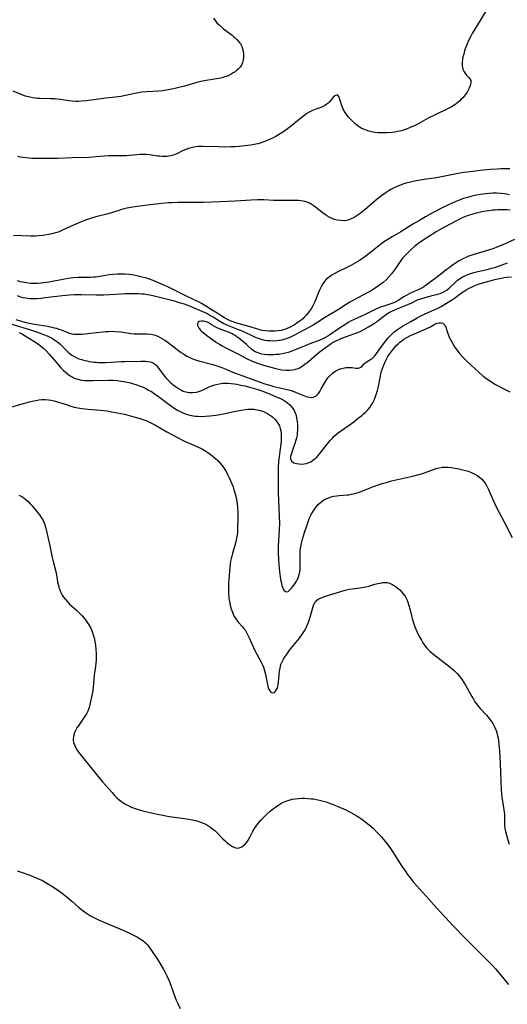
# Model space of a CAD drawing. Units: inches. Extents: x 2071794 to 2077280, y 174740 to 180180.
# Drawn here: x 2073129 to 2073245, y 177224 to 177457 of the extents above; entities that cross this region are included whole.
import ezdxf

# ---------------------------------------------------------------- set-up
doc = ezdxf.new("R2010")
doc.units = ezdxf.units.IN
doc.header["$MEASUREMENT"] = 0
doc.layers.add('c_32_T14S_R19E', color=46, linetype='Continuous')

msp = doc.modelspace()

# ---------------------------------------------------------------- linework, layer by layer
at = {"layer": 'c_32_T14S_R19E'}
for points in [[(2073240.01, 177459.85, 1076), (2073238.37, 177457.08, 1076), (2073236.48, 177454, 1076), (2073236.15, 177453.41, 1076), (2073235.78, 177452.71, 1076), (2073235.45, 177451.99, 1076), (2073235.19, 177451.37, 1076), (2073234.93, 177450.66, 1076), (2073234.69, 177449.95, 1076), (2073234.46, 177449.12, 1076), (2073234.3, 177448.48, 1076), (2073234.18, 177447.84, 1076), (2073234.11, 177447.22, 1076), (2073234.1, 177446.8, 1076), (2073234.13, 177446.39, 1076), (2073234.19, 177445.99, 1076), (2073234.29, 177445.61, 1076), (2073234.58, 177444.94, 1076), (2073235.02, 177444.28, 1076), (2073235.67, 177443.58, 1076), (2073235.92, 177443.29, 1076), (2073236.12, 177442.88, 1076), (2073236.19, 177442.46, 1076), (2073236.11, 177441.98, 1076), (2073235.94, 177441.47, 1076), (2073235.78, 177441.11, 1076), (2073235.55, 177440.62, 1076), (2073235.26, 177440.12, 1076), (2073234.82, 177439.5, 1076), (2073234.54, 177439.15, 1076), (2073234.24, 177438.81, 1076), (2073233.9, 177438.46, 1076), (2073233.54, 177438.12, 1076), (2073233.14, 177437.77, 1076), (2073232.73, 177437.45, 1076), (2073232.35, 177437.17, 1076), (2073231.95, 177436.9, 1076), (2073231.33, 177436.53, 1076), (2073230.8, 177436.25, 1076), (2073230.25, 177435.99, 1076), (2073228.65, 177435.26, 1076), (2073227.68, 177434.78, 1076), (2073226.09, 177433.95, 1076), (2073223.83, 177432.73, 1076), (2073223.12, 177432.36, 1076), (2073221.83, 177431.75, 1076), (2073221.09, 177431.45, 1076), (2073220.4, 177431.21, 1076), (2073219.71, 177431, 1076), (2073218.8, 177430.81, 1076), (2073218.15, 177430.7, 1076), (2073217.5, 177430.62, 1076), (2073216.37, 177430.53, 1076), (2073215.75, 177430.49, 1076), (2073214.98, 177430.48, 1076), (2073214.23, 177430.5, 1076), (2073213.41, 177430.58, 1076), (2073212.65, 177430.72, 1076), (2073212.01, 177430.89, 1076), (2073211.39, 177431.1, 1076), (2073210.79, 177431.36, 1076), (2073210.24, 177431.64, 1076), (2073209.49, 177432.12, 1076), (2073208.79, 177432.66, 1076), (2073208.14, 177433.25, 1076), (2073207.54, 177433.88, 1076), (2073207.14, 177434.33, 1076), (2073206.64, 177434.98, 1076), (2073206.21, 177435.64, 1076), (2073205.83, 177436.38, 1076), (2073205.52, 177437.17, 1076), (2073205.05, 177438.75, 1076), (2073204.91, 177439.09, 1076), (2073204.65, 177439.39, 1076), (2073204.34, 177439.46, 1076), (2073204.01, 177439.3, 1076), (2073203.61, 177438.92, 1076), (2073203.11, 177438.32, 1076), (2073202.64, 177437.8, 1076), (2073202.28, 177437.47, 1076), (2073201.88, 177437.16, 1076), (2073201.51, 177436.93, 1076), (2073201.12, 177436.73, 1076), (2073200.68, 177436.54, 1076), (2073199.46, 177436.09, 1076), (2073198.68, 177435.77, 1076), (2073198.02, 177435.44, 1076), (2073197.38, 177435.05, 1076), (2073196.63, 177434.54, 1076), (2073195.89, 177433.98, 1076), (2073193.39, 177431.91, 1076), (2073192.46, 177431.21, 1076), (2073191.7, 177430.68, 1076), (2073190.66, 177430.02, 1076), (2073190.03, 177429.66, 1076), (2073189.39, 177429.33, 1076), (2073188.66, 177428.98, 1076), (2073187.92, 177428.65, 1076), (2073187.17, 177428.34, 1076), (2073186.28, 177428.04, 1076), (2073185.73, 177427.88, 1076), (2073184.91, 177427.71, 1076), (2073184.09, 177427.57, 1076), (2073183.4, 177427.47, 1076), (2073182.69, 177427.39, 1076), (2073181.37, 177427.27, 1076), (2073180.41, 177427.21, 1076), (2073179.43, 177427.17, 1076), (2073177.97, 177427.14, 1076), (2073176.33, 177427.15, 1076), (2073172.63, 177427.28, 1076), (2073171.74, 177427.26, 1076), (2073171.18, 177427.21, 1076), (2073170.27, 177427.06, 1076), (2073169.38, 177426.83, 1076), (2073168.71, 177426.59, 1076), (2073168.12, 177426.33, 1076), (2073166.58, 177425.56, 1076), (2073165.83, 177425.24, 1076), (2073165.13, 177425.03, 1076), (2073164.71, 177424.95, 1076), (2073164.27, 177424.9, 1076), (2073163.69, 177424.88, 1076), (2073163.11, 177424.9, 1076), (2073162.46, 177424.95, 1076), (2073162.03, 177425.01, 1076), (2073160.11, 177425.31, 1076), (2073159.36, 177425.38, 1076), (2073158.61, 177425.38, 1076), (2073157.92, 177425.35, 1076), (2073155.49, 177425.13, 1076), (2073154.71, 177425.07, 1076), (2073153.45, 177425.03, 1076), (2073151.26, 177425.05, 1076), (2073150.43, 177425.03, 1076), (2073149.48, 177424.97, 1076), (2073147.38, 177424.79, 1076), (2073145.89, 177424.7, 1076), (2073141.82, 177424.58, 1076), (2073138.4, 177424.41, 1076), (2073136.79, 177424.39, 1076), (2073133.97, 177424.4, 1076), (2073132.43, 177424.44, 1076), (2073131.58, 177424.5, 1076), (2073130.25, 177424.64, 1076), (2073129.49, 177424.76, 1076), (2073128.94, 177424.87, 1076)], [(2073175.24, 177457.63, 1078), (2073175.62, 177457.1, 1078), (2073176.08, 177456.57, 1078), (2073176.69, 177455.97, 1078), (2073177.35, 177455.37, 1078), (2073177.65, 177455.13, 1078), (2073179.65, 177453.61, 1078), (2073180.11, 177453.24, 1078), (2073180.46, 177452.92, 1078), (2073180.8, 177452.59, 1078), (2073181.24, 177452.09, 1078), (2073181.62, 177451.56, 1078), (2073181.95, 177450.93, 1078), (2073182.14, 177450.39, 1078), (2073182.27, 177449.85, 1078), (2073182.37, 177449.1, 1078), (2073182.38, 177448.44, 1078), (2073182.31, 177447.74, 1078), (2073182.14, 177447.07, 1078), (2073181.97, 177446.68, 1078), (2073181.57, 177446.08, 1078), (2073181.05, 177445.53, 1078), (2073180.72, 177445.25, 1078), (2073180.36, 177444.98, 1078), (2073179.9, 177444.68, 1078), (2073179.42, 177444.4, 1078), (2073178.71, 177444.04, 1078), (2073177.97, 177443.74, 1078), (2073177.3, 177443.54, 1078), (2073176.62, 177443.39, 1078), (2073175.93, 177443.28, 1078), (2073174.57, 177443.09, 1078), (2073173.56, 177442.93, 1078), (2073172.26, 177442.68, 1078), (2073171.33, 177442.46, 1078), (2073168.42, 177441.59, 1078), (2073167.37, 177441.3, 1078), (2073166.14, 177441, 1078), (2073165.42, 177440.84, 1078), (2073164.11, 177440.6, 1078), (2073163.21, 177440.48, 1078), (2073162.3, 177440.39, 1078), (2073159.44, 177440.25, 1078), (2073158.2, 177440.12, 1078), (2073157.4, 177439.99, 1078), (2073156.62, 177439.84, 1078), (2073154.46, 177439.32, 1078), (2073153.31, 177439.08, 1078), (2073152.67, 177439, 1078), (2073152.03, 177438.93, 1078), (2073149.74, 177438.72, 1078), (2073148.74, 177438.59, 1078), (2073145.69, 177438.15, 1078), (2073145.09, 177438.07, 1078), (2073143.91, 177437.98, 1078), (2073143.25, 177437.96, 1078), (2073142.58, 177437.96, 1078), (2073141.92, 177438, 1078), (2073140.99, 177438.1, 1078), (2073139.04, 177438.41, 1078), (2073138.32, 177438.49, 1078), (2073137.73, 177438.54, 1078), (2073136.68, 177438.57, 1078), (2073134.26, 177438.6, 1078), (2073133.63, 177438.64, 1078), (2073133.07, 177438.69, 1078), (2073132.52, 177438.77, 1078), (2073131.79, 177438.93, 1078), (2073130.79, 177439.22, 1078), (2073130.13, 177439.46, 1078), (2073127.88, 177440.36, 1078)], [(2073245.39, 177421.94, 1074), (2073244.42, 177421.98, 1074), (2073243.22, 177421.97, 1074), (2073242.4, 177421.93, 1074), (2073240.76, 177421.81, 1074), (2073239.05, 177421.64, 1074), (2073236.61, 177421.37, 1074), (2073235.29, 177421.21, 1074), (2073234.44, 177421.08, 1074), (2073232.74, 177420.78, 1074), (2073228.85, 177419.97, 1074), (2073228, 177419.83, 1074), (2073225.08, 177419.43, 1074), (2073223.67, 177419.21, 1074), (2073222.5, 177418.98, 1074), (2073221.53, 177418.76, 1074), (2073220.79, 177418.56, 1074), (2073220.05, 177418.34, 1074), (2073219.5, 177418.14, 1074), (2073218.85, 177417.88, 1074), (2073218.2, 177417.59, 1074), (2073217.25, 177417.09, 1074), (2073216.56, 177416.67, 1074), (2073216.09, 177416.36, 1074), (2073215.01, 177415.58, 1074), (2073214.38, 177415.09, 1074), (2073213.52, 177414.39, 1074), (2073211.62, 177412.74, 1074), (2073210.76, 177412.03, 1074), (2073209.94, 177411.4, 1074), (2073209.05, 177410.77, 1074), (2073208.58, 177410.48, 1074), (2073207.83, 177410.1, 1074), (2073207.14, 177409.85, 1074), (2073206.65, 177409.75, 1074), (2073206.16, 177409.7, 1074), (2073205.34, 177409.71, 1074), (2073204.52, 177409.84, 1074), (2073203.93, 177410, 1074), (2073203.35, 177410.22, 1074), (2073202.78, 177410.48, 1074), (2073202.1, 177410.86, 1074), (2073201.66, 177411.14, 1074), (2073201.05, 177411.56, 1074), (2073200.47, 177412.01, 1074), (2073199.4, 177412.88, 1074), (2073198.84, 177413.31, 1074), (2073198.4, 177413.61, 1074), (2073197.94, 177413.86, 1074), (2073197.43, 177414.06, 1074), (2073196.9, 177414.22, 1074), (2073196.51, 177414.31, 1074), (2073195.93, 177414.41, 1074), (2073195.34, 177414.46, 1074), (2073194.7, 177414.49, 1074), (2073193.69, 177414.49, 1074), (2073191.92, 177414.46, 1074), (2073190.54, 177414.47, 1074), (2073189.46, 177414.5, 1074), (2073187.14, 177414.6, 1074), (2073185.7, 177414.62, 1074), (2073184.16, 177414.57, 1074), (2073180.42, 177414.34, 1074), (2073176.87, 177414.19, 1074), (2073172.93, 177414, 1074), (2073170.79, 177413.97, 1074), (2073166.92, 177414, 1074), (2073165.42, 177413.96, 1074), (2073164.5, 177413.9, 1074), (2073163.03, 177413.75, 1074), (2073159.62, 177413.34, 1074), (2073157.31, 177413.07, 1074), (2073156.18, 177412.91, 1074), (2073154.76, 177412.63, 1074), (2073153.47, 177412.31, 1074), (2073152.83, 177412.13, 1074), (2073150.31, 177411.36, 1074), (2073147.44, 177410.6, 1074), (2073146.15, 177410.22, 1074), (2073144.75, 177409.73, 1074), (2073143.25, 177409.13, 1074), (2073141.55, 177408.38, 1074), (2073139.35, 177407.34, 1074), (2073138.76, 177407.09, 1074), (2073138.2, 177406.88, 1074), (2073137.31, 177406.63, 1074), (2073136.69, 177406.5, 1074), (2073134.89, 177406.21, 1074), (2073133.74, 177406.08, 1074), (2073133.1, 177406.03, 1074), (2073132.45, 177406.02, 1074), (2073131.92, 177406.02, 1074), (2073127.9, 177406.18, 1074)], [(2073245.32, 177415.83, 1072), (2073244.61, 177415.97, 1072), (2073244.11, 177416.05, 1072), (2073243.36, 177416.13, 1072), (2073242.24, 177416.2, 1072), (2073241.39, 177416.2, 1072), (2073240.53, 177416.16, 1072), (2073239.73, 177416.09, 1072), (2073239.07, 177416.01, 1072), (2073238.41, 177415.91, 1072), (2073237.43, 177415.73, 1072), (2073236.13, 177415.42, 1072), (2073235.34, 177415.21, 1072), (2073234.45, 177414.93, 1072), (2073233.78, 177414.7, 1072), (2073232.46, 177414.19, 1072), (2073231.02, 177413.56, 1072), (2073229.66, 177412.9, 1072), (2073227.72, 177411.91, 1072), (2073226.5, 177411.25, 1072), (2073225.42, 177410.64, 1072), (2073223.97, 177409.78, 1072), (2073222.41, 177408.84, 1072), (2073219.61, 177407.08, 1072), (2073217.56, 177405.91, 1072), (2073216.53, 177405.28, 1072), (2073215.73, 177404.74, 1072), (2073214.8, 177404.05, 1072), (2073212.41, 177402.16, 1072), (2073211.36, 177401.36, 1072), (2073210.72, 177400.9, 1072), (2073209.57, 177400.15, 1072), (2073208.89, 177399.74, 1072), (2073207.74, 177399.1, 1072), (2073206.97, 177398.71, 1072), (2073204.51, 177397.53, 1072), (2073203.82, 177397.14, 1072), (2073203.36, 177396.86, 1072), (2073202.92, 177396.56, 1072), (2073202.42, 177396.18, 1072), (2073201.96, 177395.75, 1072), (2073201.47, 177395.21, 1072), (2073201.12, 177394.72, 1072), (2073200.82, 177394.23, 1072), (2073200.56, 177393.72, 1072), (2073200.35, 177393.28, 1072), (2073200.1, 177392.7, 1072), (2073199.24, 177390.48, 1072), (2073199.03, 177390, 1072), (2073198.8, 177389.54, 1072), (2073198.38, 177388.86, 1072), (2073198.12, 177388.49, 1072), (2073197.66, 177387.89, 1072), (2073197.18, 177387.32, 1072), (2073196.78, 177386.89, 1072), (2073196.36, 177386.48, 1072), (2073196.01, 177386.17, 1072), (2073195.31, 177385.65, 1072), (2073194.4, 177385.06, 1072), (2073193.27, 177384.43, 1072), (2073192.71, 177384.16, 1072), (2073192.03, 177383.9, 1072), (2073191.29, 177383.71, 1072), (2073190.52, 177383.6, 1072), (2073189.74, 177383.54, 1072), (2073189.13, 177383.52, 1072), (2073188.33, 177383.54, 1072), (2073187.54, 177383.61, 1072), (2073186.75, 177383.73, 1072), (2073185.96, 177383.93, 1072), (2073183.35, 177384.72, 1072), (2073181.34, 177385.28, 1072), (2073180.51, 177385.53, 1072), (2073179.93, 177385.73, 1072), (2073179.23, 177386, 1072), (2073178.54, 177386.3, 1072), (2073177.83, 177386.68, 1072), (2073177.22, 177387.05, 1072), (2073176.09, 177387.82, 1072), (2073174.72, 177388.7, 1072), (2073173.23, 177389.61, 1072), (2073172.44, 177390.07, 1072), (2073171.89, 177390.37, 1072), (2073170.88, 177390.88, 1072), (2073168.23, 177392.12, 1072), (2073165.84, 177393.34, 1072), (2073164.3, 177394.09, 1072), (2073163.5, 177394.46, 1072), (2073162.25, 177395, 1072), (2073160.98, 177395.5, 1072), (2073160.1, 177395.82, 1072), (2073159.37, 177396.05, 1072), (2073158.05, 177396.43, 1072), (2073157.09, 177396.65, 1072), (2073156.38, 177396.78, 1072), (2073155.28, 177396.93, 1072), (2073154.35, 177397.01, 1072), (2073153.43, 177397.04, 1072), (2073152.46, 177397.03, 1072), (2073151.45, 177396.96, 1072), (2073150.52, 177396.85, 1072), (2073149.8, 177396.74, 1072), (2073147.91, 177396.4, 1072), (2073147.33, 177396.33, 1072), (2073146.89, 177396.29, 1072), (2073146.15, 177396.26, 1072), (2073144.36, 177396.24, 1072), (2073143.17, 177396.21, 1072), (2073142.07, 177396.14, 1072), (2073141.43, 177396.08, 1072), (2073140.36, 177395.92, 1072), (2073139.71, 177395.8, 1072), (2073137.09, 177395.28, 1072), (2073136.35, 177395.15, 1072), (2073135.07, 177394.98, 1072), (2073134.36, 177394.91, 1072), (2073133.64, 177394.86, 1072), (2073132.93, 177394.84, 1072), (2073131.88, 177394.86, 1072), (2073130.97, 177394.95, 1072), (2073130.09, 177395.1, 1072), (2073129.62, 177395.22, 1072), (2073128.87, 177395.47, 1072)], [(2073245.46, 177412.18, 1070), (2073244.78, 177412.23, 1070), (2073244.1, 177412.26, 1070), (2073243.39, 177412.27, 1070), (2073242.58, 177412.25, 1070), (2073241.94, 177412.22, 1070), (2073241.29, 177412.17, 1070), (2073240.41, 177412.06, 1070), (2073239.78, 177411.97, 1070), (2073238.76, 177411.78, 1070), (2073237.44, 177411.48, 1070), (2073236.42, 177411.19, 1070), (2073235.86, 177411.01, 1070), (2073235.3, 177410.82, 1070), (2073234.53, 177410.53, 1070), (2073234.13, 177410.36, 1070), (2073233.34, 177409.99, 1070), (2073232.78, 177409.7, 1070), (2073229.57, 177407.98, 1070), (2073227.93, 177407.05, 1070), (2073225.95, 177405.8, 1070), (2073223.91, 177404.44, 1070), (2073222.88, 177403.67, 1070), (2073222, 177402.89, 1070), (2073220.9, 177401.79, 1070), (2073220.44, 177401.3, 1070), (2073220.01, 177400.79, 1070), (2073219.44, 177400.01, 1070), (2073218.32, 177398.34, 1070), (2073217.86, 177397.74, 1070), (2073217.39, 177397.15, 1070), (2073216.76, 177396.42, 1070), (2073216.1, 177395.73, 1070), (2073215.38, 177395.08, 1070), (2073214.86, 177394.66, 1070), (2073214.32, 177394.26, 1070), (2073213.25, 177393.53, 1070), (2073212.54, 177393.1, 1070), (2073211.95, 177392.76, 1070), (2073209.43, 177391.43, 1070), (2073208.57, 177390.96, 1070), (2073207.56, 177390.38, 1070), (2073206.67, 177389.85, 1070), (2073204.87, 177388.7, 1070), (2073201.53, 177386.67, 1070), (2073199.95, 177385.66, 1070), (2073198.83, 177384.97, 1070), (2073197.85, 177384.41, 1070), (2073194.28, 177382.5, 1070), (2073193.51, 177382.13, 1070), (2073192.87, 177381.86, 1070), (2073192.22, 177381.63, 1070), (2073191.32, 177381.41, 1070), (2073190.77, 177381.31, 1070), (2073190.21, 177381.25, 1070), (2073189.41, 177381.2, 1070), (2073188.66, 177381.22, 1070), (2073188.02, 177381.27, 1070), (2073187.39, 177381.36, 1070), (2073186.61, 177381.54, 1070), (2073185.91, 177381.76, 1070), (2073185.23, 177382.03, 1070), (2073182.25, 177383.43, 1070), (2073181.38, 177383.81, 1070), (2073179.08, 177384.7, 1070), (2073178.34, 177385.01, 1070), (2073177.71, 177385.3, 1070), (2073176.89, 177385.74, 1070), (2073175.15, 177386.85, 1070), (2073174.19, 177387.41, 1070), (2073173.67, 177387.68, 1070), (2073172, 177388.46, 1070), (2073170.56, 177389.09, 1070), (2073169.8, 177389.4, 1070), (2073169.03, 177389.69, 1070), (2073168.36, 177389.92, 1070), (2073167.24, 177390.26, 1070), (2073166.02, 177390.6, 1070), (2073163.4, 177391.29, 1070), (2073161.21, 177391.84, 1070), (2073160.56, 177391.98, 1070), (2073159.67, 177392.15, 1070), (2073158.94, 177392.26, 1070), (2073158.2, 177392.33, 1070), (2073157.45, 177392.37, 1070), (2073156.11, 177392.39, 1070), (2073154.46, 177392.35, 1070), (2073153.43, 177392.3, 1070), (2073150.69, 177392.11, 1070), (2073149.29, 177392.06, 1070), (2073147.41, 177392.05, 1070), (2073144.03, 177392.1, 1070), (2073142.4, 177392.11, 1070), (2073141.21, 177392.07, 1070), (2073140.35, 177392.01, 1070), (2073139.49, 177391.94, 1070), (2073138.18, 177391.78, 1070), (2073135.39, 177391.4, 1070), (2073134.5, 177391.29, 1070), (2073133.54, 177391.2, 1070), (2073132.98, 177391.18, 1070), (2073132.42, 177391.17, 1070), (2073131.83, 177391.2, 1070), (2073131.24, 177391.26, 1070), (2073130.81, 177391.32, 1070), (2073130.23, 177391.45, 1070), (2073129.66, 177391.61, 1070), (2073128.91, 177391.92, 1070)], [(2073246.45, 177405.23, 1068), (2073243.73, 177404, 1068), (2073242.31, 177403.42, 1068), (2073241.59, 177403.15, 1068), (2073240.33, 177402.73, 1068), (2073236.83, 177401.69, 1068), (2073236.13, 177401.45, 1068), (2073235.45, 177401.2, 1068), (2073234.78, 177400.92, 1068), (2073234.39, 177400.73, 1068), (2073233.56, 177400.27, 1068), (2073232.75, 177399.78, 1068), (2073231.53, 177398.96, 1068), (2073230.99, 177398.57, 1068), (2073230.29, 177398.02, 1068), (2073229.34, 177397.24, 1068), (2073228.34, 177396.46, 1068), (2073225.9, 177394.66, 1068), (2073225.24, 177394.19, 1068), (2073224.77, 177393.9, 1068), (2073224.29, 177393.62, 1068), (2073223.84, 177393.4, 1068), (2073222.04, 177392.58, 1068), (2073220.87, 177392, 1068), (2073220.32, 177391.69, 1068), (2073218.97, 177390.79, 1068), (2073218.37, 177390.45, 1068), (2073217.69, 177390.15, 1068), (2073216.29, 177389.66, 1068), (2073214.56, 177389.11, 1068), (2073213.64, 177388.76, 1068), (2073213.33, 177388.62, 1068), (2073212.55, 177388.23, 1068), (2073211.03, 177387.44, 1068), (2073210.29, 177387.07, 1068), (2073208.53, 177386.28, 1068), (2073207.86, 177385.97, 1068), (2073207.27, 177385.66, 1068), (2073206.55, 177385.22, 1068), (2073204.6, 177383.92, 1068), (2073202.8, 177382.66, 1068), (2073202.29, 177382.32, 1068), (2073201.74, 177382.01, 1068), (2073201.17, 177381.73, 1068), (2073200.29, 177381.35, 1068), (2073198.45, 177380.67, 1068), (2073197.09, 177380.14, 1068), (2073194.61, 177379.11, 1068), (2073193.79, 177378.79, 1068), (2073192.94, 177378.5, 1068), (2073192.25, 177378.31, 1068), (2073191.53, 177378.16, 1068), (2073190.81, 177378.04, 1068), (2073190.09, 177377.97, 1068), (2073189.42, 177377.93, 1068), (2073188.83, 177377.92, 1068), (2073188.01, 177377.95, 1068), (2073187.23, 177378.03, 1068), (2073186.72, 177378.12, 1068), (2073186.26, 177378.24, 1068), (2073185.82, 177378.38, 1068), (2073185.35, 177378.56, 1068), (2073184.92, 177378.79, 1068), (2073184.51, 177379.07, 1068), (2073183.07, 177380.34, 1068), (2073181.23, 177381.86, 1068), (2073180.81, 177382.19, 1068), (2073180.37, 177382.5, 1068), (2073180.03, 177382.7, 1068), (2073179.65, 177382.91, 1068), (2073179.01, 177383.19, 1068), (2073176.82, 177384.02, 1068), (2073176.14, 177384.3, 1068), (2073175.52, 177384.6, 1068), (2073174.96, 177384.96, 1068), (2073174.44, 177385.31, 1068), (2073173.99, 177385.58, 1068), (2073173.55, 177385.76, 1068), (2073172.91, 177385.9, 1068), (2073172.43, 177385.91, 1068), (2073171.88, 177385.8, 1068), (2073171.61, 177385.63, 1068), (2073171.46, 177385.33, 1068), (2073171.48, 177384.99, 1068), (2073171.63, 177384.6, 1068), (2073171.89, 177384.18, 1068), (2073172.17, 177383.81, 1068), (2073172.38, 177383.58, 1068), (2073172.94, 177383.06, 1068), (2073173.58, 177382.55, 1068), (2073174.77, 177381.7, 1068), (2073176, 177380.88, 1068), (2073176.71, 177380.43, 1068), (2073177.31, 177380.07, 1068), (2073178.5, 177379.42, 1068), (2073181.31, 177377.99, 1068), (2073183.19, 177377, 1068), (2073184.29, 177376.49, 1068), (2073184.82, 177376.27, 1068), (2073185.9, 177375.86, 1068), (2073187.07, 177375.48, 1068), (2073188.85, 177374.97, 1068), (2073190.04, 177374.67, 1068), (2073190.69, 177374.52, 1068), (2073191.33, 177374.4, 1068), (2073192.39, 177374.29, 1068), (2073193.33, 177374.29, 1068), (2073194.05, 177374.36, 1068), (2073194.75, 177374.52, 1068), (2073195.3, 177374.71, 1068), (2073195.58, 177374.85, 1068), (2073196.26, 177375.25, 1068), (2073196.91, 177375.71, 1068), (2073197.71, 177376.36, 1068), (2073199.61, 177378.01, 1068), (2073200.3, 177378.58, 1068), (2073201.65, 177379.57, 1068), (2073203.08, 177380.58, 1068), (2073203.57, 177380.9, 1068), (2073204.1, 177381.19, 1068), (2073205.14, 177381.66, 1068), (2073205.63, 177381.86, 1068), (2073208.69, 177382.95, 1068), (2073209.42, 177383.24, 1068), (2073210.14, 177383.56, 1068), (2073210.81, 177383.89, 1068), (2073211.95, 177384.53, 1068), (2073213.13, 177385.24, 1068), (2073213.83, 177385.72, 1068), (2073214.26, 177386.04, 1068), (2073215.56, 177387.09, 1068), (2073216.16, 177387.53, 1068), (2073216.79, 177387.93, 1068), (2073217.21, 177388.16, 1068), (2073217.83, 177388.46, 1068), (2073218.47, 177388.73, 1068), (2073220.47, 177389.52, 1068), (2073222.17, 177390.27, 1068), (2073223.55, 177390.92, 1068), (2073224.31, 177391.21, 1068), (2073225.56, 177391.59, 1068), (2073227.3, 177392.03, 1068), (2073228.31, 177392.3, 1068), (2073228.91, 177392.49, 1068), (2073229.47, 177392.71, 1068), (2073230.01, 177392.97, 1068), (2073230.53, 177393.29, 1068), (2073231.13, 177393.78, 1068), (2073232.36, 177395, 1068), (2073232.92, 177395.5, 1068), (2073233.51, 177395.96, 1068), (2073234.09, 177396.32, 1068), (2073234.7, 177396.63, 1068), (2073235.42, 177396.94, 1068), (2073236.12, 177397.18, 1068), (2073236.84, 177397.39, 1068), (2073237.84, 177397.65, 1068), (2073239.99, 177398.13, 1068), (2073241.16, 177398.43, 1068), (2073241.84, 177398.63, 1068), (2073244.82, 177399.69, 1068)], [(2073128.48, 177386.28, 1070), (2073129.52, 177385.95, 1070), (2073130.06, 177385.81, 1070), (2073130.91, 177385.61, 1070), (2073132.92, 177385.22, 1070), (2073135.98, 177384.69, 1070), (2073136.97, 177384.5, 1070), (2073137.56, 177384.36, 1070), (2073138.13, 177384.21, 1070), (2073138.68, 177384.03, 1070), (2073139.21, 177383.83, 1070), (2073140.36, 177383.35, 1070), (2073140.95, 177383.12, 1070), (2073141.74, 177382.9, 1070), (2073142.2, 177382.83, 1070), (2073142.67, 177382.79, 1070), (2073143.34, 177382.79, 1070), (2073144.02, 177382.83, 1070), (2073144.81, 177382.91, 1070), (2073147.57, 177383.25, 1070), (2073149.07, 177383.41, 1070), (2073149.82, 177383.47, 1070), (2073150.4, 177383.49, 1070), (2073151.06, 177383.5, 1070), (2073151.95, 177383.47, 1070), (2073153.31, 177383.36, 1070), (2073155.71, 177383, 1070), (2073156.45, 177382.92, 1070), (2073157.32, 177382.89, 1070), (2073158.83, 177382.92, 1070), (2073159.47, 177382.91, 1070), (2073160.45, 177382.8, 1070), (2073161.22, 177382.64, 1070), (2073162.1, 177382.34, 1070), (2073162.67, 177382.07, 1070), (2073163.22, 177381.74, 1070), (2073163.77, 177381.38, 1070), (2073164.51, 177380.84, 1070), (2073166.64, 177379.2, 1070), (2073167.59, 177378.52, 1070), (2073168.13, 177378.15, 1070), (2073168.93, 177377.65, 1070), (2073169.53, 177377.34, 1070), (2073170.14, 177377.07, 1070), (2073170.76, 177376.82, 1070), (2073171.5, 177376.58, 1070), (2073172.33, 177376.34, 1070), (2073175.08, 177375.63, 1070), (2073176.56, 177375.17, 1070), (2073177.26, 177374.92, 1070), (2073178.01, 177374.63, 1070), (2073179.47, 177374.01, 1070), (2073180.49, 177373.6, 1070), (2073183.96, 177372.33, 1070), (2073186.3, 177371.45, 1070), (2073187.41, 177371.06, 1070), (2073188.83, 177370.63, 1070), (2073189.53, 177370.44, 1070), (2073192.4, 177369.8, 1070), (2073193.6, 177369.46, 1070), (2073194.63, 177369.12, 1070), (2073195.24, 177368.88, 1070), (2073197.17, 177368.09, 1070), (2073197.54, 177367.97, 1070), (2073197.97, 177367.87, 1070), (2073198.39, 177367.84, 1070), (2073198.84, 177367.91, 1070), (2073199.26, 177368.09, 1070), (2073199.68, 177368.4, 1070), (2073200.07, 177368.81, 1070), (2073200.39, 177369.26, 1070), (2073200.77, 177369.9, 1070), (2073201.51, 177371.25, 1070), (2073202, 177372.02, 1070), (2073202.33, 177372.45, 1070), (2073202.68, 177372.86, 1070), (2073202.99, 177373.18, 1070), (2073203.32, 177373.47, 1070), (2073203.73, 177373.79, 1070), (2073204.16, 177374.07, 1070), (2073204.71, 177374.37, 1070), (2073205.21, 177374.58, 1070), (2073205.71, 177374.73, 1070), (2073206.22, 177374.84, 1070), (2073206.69, 177374.92, 1070), (2073207.16, 177374.96, 1070), (2073207.64, 177374.96, 1070), (2073208.09, 177374.92, 1070), (2073208.92, 177374.8, 1070), (2073209.49, 177374.79, 1070), (2073209.79, 177374.85, 1070), (2073210.1, 177374.98, 1070), (2073210.44, 177375.23, 1070), (2073211.02, 177375.84, 1070), (2073211.33, 177376.12, 1070), (2073211.65, 177376.35, 1070), (2073212.4, 177376.79, 1070), (2073212.71, 177377.01, 1070), (2073213.01, 177377.27, 1070), (2073213.4, 177377.68, 1070), (2073213.86, 177378.27, 1070), (2073214.83, 177379.7, 1070), (2073215.7, 177380.88, 1070), (2073216.52, 177381.89, 1070), (2073217.05, 177382.46, 1070), (2073217.36, 177382.78, 1070), (2073217.96, 177383.31, 1070), (2073218.6, 177383.81, 1070), (2073219.04, 177384.12, 1070), (2073220, 177384.73, 1070), (2073221.92, 177385.83, 1070), (2073223.47, 177386.69, 1070), (2073224.31, 177387.14, 1070), (2073225.47, 177387.71, 1070), (2073227.51, 177388.61, 1070), (2073228.21, 177388.93, 1070), (2073229.13, 177389.41, 1070), (2073230.42, 177390.16, 1070), (2073231.78, 177391, 1070), (2073232.3, 177391.36, 1070), (2073233.98, 177392.61, 1070), (2073234.71, 177393.1, 1070), (2073235.24, 177393.42, 1070), (2073235.79, 177393.72, 1070), (2073236.28, 177393.95, 1070), (2073236.77, 177394.17, 1070), (2073237.52, 177394.47, 1070), (2073238.71, 177394.88, 1070), (2073239.52, 177395.12, 1070), (2073241.82, 177395.75, 1070), (2073242.56, 177395.93, 1070), (2073243.43, 177396.11, 1070), (2073244.04, 177396.21, 1070), (2073244.65, 177396.3, 1070), (2073245.78, 177396.44, 1070)], [(2073127.54, 177385.21, 1072), (2073131.7, 177383.92, 1072), (2073133.6, 177383.29, 1072), (2073135.03, 177382.76, 1072), (2073135.91, 177382.39, 1072), (2073136.56, 177382.09, 1072), (2073137.19, 177381.76, 1072), (2073137.96, 177381.27, 1072), (2073138.42, 177380.93, 1072), (2073138.87, 177380.55, 1072), (2073139.54, 177379.92, 1072), (2073140.34, 177379.1, 1072), (2073140.88, 177378.58, 1072), (2073141.45, 177378.09, 1072), (2073141.75, 177377.87, 1072), (2073142.18, 177377.6, 1072), (2073142.79, 177377.28, 1072), (2073143.43, 177377.02, 1072), (2073144.1, 177376.8, 1072), (2073144.53, 177376.68, 1072), (2073145.31, 177376.49, 1072), (2073145.85, 177376.38, 1072), (2073146.92, 177376.21, 1072), (2073147.46, 177376.16, 1072), (2073148.03, 177376.12, 1072), (2073148.61, 177376.11, 1072), (2073149.83, 177376.12, 1072), (2073153.44, 177376.33, 1072), (2073154.18, 177376.36, 1072), (2073158.08, 177376.46, 1072), (2073158.87, 177376.45, 1072), (2073159.16, 177376.43, 1072), (2073159.69, 177376.37, 1072), (2073160.28, 177376.26, 1072), (2073160.83, 177376.08, 1072), (2073161.3, 177375.83, 1072), (2073161.72, 177375.45, 1072), (2073162.09, 177374.99, 1072), (2073162.87, 177373.89, 1072), (2073163.4, 177373.21, 1072), (2073163.98, 177372.52, 1072), (2073164.52, 177371.93, 1072), (2073165.09, 177371.37, 1072), (2073165.62, 177370.9, 1072), (2073166.27, 177370.39, 1072), (2073166.96, 177369.93, 1072), (2073167.65, 177369.55, 1072), (2073168.11, 177369.36, 1072), (2073168.75, 177369.15, 1072), (2073169.51, 177369.02, 1072), (2073170.28, 177368.99, 1072), (2073171.16, 177369.09, 1072), (2073171.58, 177369.18, 1072), (2073172.27, 177369.4, 1072), (2073172.94, 177369.68, 1072), (2073174.22, 177370.32, 1072), (2073174.63, 177370.51, 1072), (2073174.89, 177370.62, 1072), (2073175.56, 177370.85, 1072), (2073176.25, 177371.02, 1072), (2073176.96, 177371.14, 1072), (2073177.49, 177371.19, 1072), (2073177.91, 177371.21, 1072), (2073178.69, 177371.21, 1072), (2073179.47, 177371.15, 1072), (2073180.26, 177371.06, 1072), (2073180.77, 177370.98, 1072), (2073181.73, 177370.78, 1072), (2073182.69, 177370.55, 1072), (2073184.08, 177370.19, 1072), (2073185.78, 177369.69, 1072), (2073186.94, 177369.3, 1072), (2073188.66, 177368.64, 1072), (2073190.52, 177367.85, 1072), (2073191.14, 177367.57, 1072), (2073191.73, 177367.26, 1072), (2073192.2, 177366.98, 1072), (2073192.8, 177366.54, 1072), (2073193.34, 177366.05, 1072), (2073193.88, 177365.42, 1072), (2073194.32, 177364.73, 1072), (2073194.45, 177364.47, 1072), (2073194.71, 177363.78, 1072), (2073194.9, 177363.07, 1072), (2073195.07, 177362.08, 1072), (2073195.13, 177361.42, 1072), (2073195.15, 177360.93, 1072), (2073195.15, 177360.16, 1072), (2073195.09, 177359.38, 1072), (2073195.04, 177358.99, 1072), (2073194.95, 177358.51, 1072), (2073194.75, 177357.71, 1072), (2073194.52, 177356.94, 1072), (2073194.07, 177355.62, 1072), (2073193.61, 177354.34, 1072), (2073193.48, 177353.83, 1072), (2073193.49, 177353.26, 1072), (2073193.71, 177352.77, 1072), (2073193.95, 177352.56, 1072), (2073194.24, 177352.39, 1072), (2073194.56, 177352.27, 1072), (2073194.92, 177352.18, 1072), (2073195.54, 177352.08, 1072), (2073196.07, 177352.06, 1072), (2073196.73, 177352.1, 1072), (2073197.3, 177352.21, 1072), (2073197.85, 177352.4, 1072), (2073198.28, 177352.62, 1072), (2073198.69, 177352.88, 1072), (2073199.3, 177353.35, 1072), (2073199.71, 177353.73, 1072), (2073200.1, 177354.14, 1072), (2073200.53, 177354.64, 1072), (2073201.61, 177356.08, 1072), (2073202.2, 177356.83, 1072), (2073202.82, 177357.57, 1072), (2073203.32, 177358.13, 1072), (2073203.84, 177358.66, 1072), (2073204.28, 177359.07, 1072), (2073204.77, 177359.49, 1072), (2073205.29, 177359.88, 1072), (2073207.34, 177361.29, 1072), (2073208.44, 177362.1, 1072), (2073209.57, 177362.97, 1072), (2073210.35, 177363.6, 1072), (2073210.79, 177363.97, 1072), (2073211.2, 177364.34, 1072), (2073211.78, 177364.93, 1072), (2073212.3, 177365.55, 1072), (2073212.53, 177365.88, 1072), (2073212.94, 177366.56, 1072), (2073213.26, 177367.2, 1072), (2073213.53, 177367.86, 1072), (2073213.68, 177368.26, 1072), (2073214.05, 177369.45, 1072), (2073214.22, 177370.12, 1072), (2073214.45, 177371.2, 1072), (2073214.78, 177372.97, 1072), (2073215.04, 177374.07, 1072), (2073215.24, 177374.7, 1072), (2073215.46, 177375.32, 1072), (2073215.86, 177376.26, 1072), (2073216.25, 177377.05, 1072), (2073216.43, 177377.36, 1072), (2073216.69, 177377.79, 1072), (2073217.13, 177378.42, 1072), (2073217.59, 177379.04, 1072), (2073218, 177379.54, 1072), (2073218.43, 177380.03, 1072), (2073219, 177380.61, 1072), (2073219.39, 177380.95, 1072), (2073219.79, 177381.27, 1072), (2073220.3, 177381.61, 1072), (2073220.83, 177381.93, 1072), (2073221.86, 177382.48, 1072), (2073222.85, 177382.94, 1072), (2073225.18, 177383.94, 1072), (2073226.45, 177384.51, 1072), (2073226.88, 177384.73, 1072), (2073227.62, 177385.16, 1072), (2073227.92, 177385.32, 1072), (2073228.23, 177385.44, 1072), (2073228.63, 177385.54, 1072), (2073229.15, 177385.53, 1072), (2073229.55, 177385.4, 1072), (2073229.88, 177385.14, 1072), (2073230.05, 177384.9, 1072), (2073230.24, 177384.48, 1072), (2073230.63, 177383.18, 1072), (2073230.95, 177382.32, 1072), (2073231.19, 177381.77, 1072), (2073231.47, 177381.22, 1072), (2073231.78, 177380.67, 1072), (2073232.3, 177379.84, 1072), (2073233.01, 177378.87, 1072), (2073233.57, 177378.17, 1072), (2073234.38, 177377.27, 1072), (2073235.3, 177376.37, 1072), (2073238.19, 177373.68, 1072), (2073239.08, 177372.91, 1072), (2073239.98, 177372.22, 1072), (2073240.79, 177371.66, 1072), (2073241.84, 177371.02, 1072), (2073242.65, 177370.58, 1072), (2073244.62, 177369.57, 1072), (2073245.38, 177369.13, 1072)], [(2073129.26, 177383.2, 1074), (2073130.03, 177382.8, 1074), (2073130.68, 177382.43, 1074), (2073131.31, 177382.04, 1074), (2073133.11, 177380.89, 1074), (2073133.67, 177380.5, 1074), (2073134.23, 177380.11, 1074), (2073134.76, 177379.68, 1074), (2073135.07, 177379.42, 1074), (2073135.74, 177378.77, 1074), (2073136.38, 177378.08, 1074), (2073138.42, 177375.68, 1074), (2073139.14, 177374.88, 1074), (2073139.79, 177374.22, 1074), (2073140.2, 177373.84, 1074), (2073140.62, 177373.48, 1074), (2073141.19, 177373.05, 1074), (2073141.79, 177372.69, 1074), (2073142.3, 177372.44, 1074), (2073143.16, 177372.16, 1074), (2073144.06, 177371.96, 1074), (2073144.77, 177371.87, 1074), (2073145.42, 177371.83, 1074), (2073146.73, 177371.82, 1074), (2073150.39, 177371.92, 1074), (2073151.42, 177371.9, 1074), (2073152.51, 177371.82, 1074), (2073153.36, 177371.72, 1074), (2073154.06, 177371.61, 1074), (2073154.82, 177371.45, 1074), (2073155.58, 177371.27, 1074), (2073156.33, 177371.06, 1074), (2073157.13, 177370.8, 1074), (2073157.87, 177370.54, 1074), (2073158.6, 177370.24, 1074), (2073159.23, 177369.96, 1074), (2073159.9, 177369.6, 1074), (2073160.56, 177369.22, 1074), (2073161.22, 177368.8, 1074), (2073162.26, 177368.08, 1074), (2073164.76, 177366.15, 1074), (2073165.53, 177365.6, 1074), (2073165.95, 177365.31, 1074), (2073166.71, 177364.84, 1074), (2073167.5, 177364.42, 1074), (2073168.04, 177364.17, 1074), (2073168.6, 177363.95, 1074), (2073169.12, 177363.78, 1074), (2073169.64, 177363.65, 1074), (2073170.47, 177363.49, 1074), (2073170.96, 177363.42, 1074), (2073171.46, 177363.38, 1074), (2073172.41, 177363.35, 1074), (2073173.39, 177363.38, 1074), (2073174.42, 177363.46, 1074), (2073175.8, 177363.64, 1074), (2073176.74, 177363.8, 1074), (2073178, 177364.05, 1074), (2073180.48, 177364.57, 1074), (2073181.92, 177364.85, 1074), (2073182.78, 177364.98, 1074), (2073183.3, 177365.03, 1074), (2073183.94, 177365.07, 1074), (2073184.77, 177365.04, 1074), (2073185.6, 177364.93, 1074), (2073186.4, 177364.75, 1074), (2073187.09, 177364.51, 1074), (2073187.71, 177364.23, 1074), (2073188.31, 177363.9, 1074), (2073188.77, 177363.59, 1074), (2073189.21, 177363.24, 1074), (2073189.8, 177362.67, 1074), (2073190.09, 177362.32, 1074), (2073190.36, 177361.96, 1074), (2073190.62, 177361.53, 1074), (2073190.84, 177361.08, 1074), (2073191.04, 177360.52, 1074), (2073191.18, 177359.95, 1074), (2073191.29, 177359.24, 1074), (2073191.31, 177358.63, 1074), (2073191.29, 177358.03, 1074), (2073191.24, 177357.42, 1074), (2073191.18, 177356.86, 1074), (2073190.93, 177355.12, 1074), (2073190.76, 177353.78, 1074), (2073190.66, 177352.73, 1074), (2073190.59, 177351.16, 1074), (2073190.54, 177348.24, 1074), (2073190.55, 177346.64, 1074), (2073190.59, 177345.25, 1074), (2073190.82, 177339.63, 1074), (2073190.85, 177338.11, 1074), (2073190.81, 177336.52, 1074), (2073190.59, 177332.58, 1074), (2073190.58, 177331.99, 1074), (2073190.57, 177330.92, 1074), (2073190.63, 177329.45, 1074), (2073190.74, 177328.19, 1074), (2073190.91, 177326.64, 1074), (2073191.07, 177325.33, 1074), (2073191.21, 177324.36, 1074), (2073191.32, 177323.82, 1074), (2073191.44, 177323.33, 1074), (2073191.57, 177322.91, 1074), (2073191.72, 177322.55, 1074), (2073192.02, 177322.09, 1074), (2073192.49, 177321.81, 1074), (2073192.9, 177321.9, 1074), (2073193.2, 177322.11, 1074), (2073193.5, 177322.4, 1074), (2073193.74, 177322.68, 1074), (2073193.98, 177322.99, 1074), (2073194.5, 177323.71, 1074), (2073194.93, 177324.36, 1074), (2073195.19, 177324.86, 1074), (2073195.41, 177325.39, 1074), (2073195.62, 177326.14, 1074), (2073195.74, 177327.03, 1074), (2073195.77, 177327.79, 1074), (2073195.74, 177330.07, 1074), (2073195.75, 177330.81, 1074), (2073195.79, 177331.64, 1074), (2073195.91, 177332.46, 1074), (2073196.1, 177333.35, 1074), (2073196.34, 177334.24, 1074), (2073196.82, 177335.89, 1074), (2073197.39, 177337.67, 1074), (2073197.8, 177338.82, 1074), (2073198.08, 177339.49, 1074), (2073198.39, 177340.14, 1074), (2073198.74, 177340.77, 1074), (2073199.21, 177341.47, 1074), (2073199.55, 177341.91, 1074), (2073200.04, 177342.46, 1074), (2073200.68, 177343.05, 1074), (2073201.39, 177343.55, 1074), (2073201.91, 177343.83, 1074), (2073202.49, 177344.08, 1074), (2073203.1, 177344.28, 1074), (2073203.73, 177344.43, 1074), (2073204.34, 177344.54, 1074), (2073205.03, 177344.63, 1074), (2073206.9, 177344.77, 1074), (2073207.28, 177344.81, 1074), (2073207.89, 177344.91, 1074), (2073208.71, 177345.1, 1074), (2073209.53, 177345.35, 1074), (2073210.24, 177345.6, 1074), (2073212.3, 177346.43, 1074), (2073213.14, 177346.75, 1074), (2073213.87, 177347.02, 1074), (2073215.16, 177347.44, 1074), (2073216.45, 177347.81, 1074), (2073217.4, 177348.05, 1074), (2073221.66, 177349.03, 1074), (2073222.36, 177349.19, 1074), (2073223.86, 177349.59, 1074), (2073224.45, 177349.77, 1074), (2073225.23, 177350.02, 1074), (2073227.54, 177350.89, 1074), (2073228.1, 177351.07, 1074), (2073228.68, 177351.2, 1074), (2073229.36, 177351.29, 1074), (2073230.12, 177351.32, 1074), (2073230.81, 177351.29, 1074), (2073231.51, 177351.23, 1074), (2073232.42, 177351.09, 1074), (2073233.34, 177350.9, 1074), (2073234.25, 177350.68, 1074), (2073235.49, 177350.34, 1074), (2073236.32, 177350.05, 1074), (2073237.12, 177349.7, 1074), (2073237.69, 177349.36, 1074), (2073238.22, 177348.98, 1074), (2073238.7, 177348.54, 1074), (2073239.14, 177348.04, 1074), (2073239.53, 177347.5, 1074), (2073239.83, 177347, 1074), (2073240.09, 177346.53, 1074), (2073240.32, 177346.05, 1074), (2073241.38, 177343.63, 1074), (2073242.16, 177341.97, 1074), (2073242.87, 177340.59, 1074), (2073244.24, 177338.07, 1074), (2073245.94, 177334.63, 1074)], [(2073123.41, 177364.44, 1076), (2073129.4, 177366.17, 1076), (2073131.69, 177366.8, 1076), (2073132.38, 177366.96, 1076), (2073133.26, 177367.15, 1076), (2073133.94, 177367.27, 1076), (2073134.62, 177367.35, 1076), (2073135.4, 177367.37, 1076), (2073136.18, 177367.31, 1076), (2073136.86, 177367.2, 1076), (2073137.53, 177367.04, 1076), (2073138.37, 177366.8, 1076), (2073140.37, 177366.13, 1076), (2073141.53, 177365.76, 1076), (2073142.29, 177365.56, 1076), (2073143.18, 177365.36, 1076), (2073144.08, 177365.21, 1076), (2073144.83, 177365.11, 1076), (2073145.61, 177365.04, 1076), (2073148.46, 177364.83, 1076), (2073150.1, 177364.65, 1076), (2073150.81, 177364.54, 1076), (2073152.48, 177364.23, 1076), (2073154.16, 177363.85, 1076), (2073156.41, 177363.28, 1076), (2073157.89, 177362.85, 1076), (2073158.54, 177362.64, 1076), (2073159.24, 177362.38, 1076), (2073159.66, 177362.2, 1076), (2073160.25, 177361.92, 1076), (2073161.51, 177361.24, 1076), (2073164.25, 177359.7, 1076), (2073166.74, 177358.34, 1076), (2073167.9, 177357.75, 1076), (2073168.58, 177357.44, 1076), (2073170.6, 177356.55, 1076), (2073171.84, 177355.98, 1076), (2073172.66, 177355.56, 1076), (2073173.46, 177355.1, 1076), (2073173.92, 177354.81, 1076), (2073174.79, 177354.2, 1076), (2073175.19, 177353.88, 1076), (2073175.75, 177353.41, 1076), (2073176.28, 177352.9, 1076), (2073176.79, 177352.35, 1076), (2073177.26, 177351.77, 1076), (2073177.62, 177351.27, 1076), (2073177.95, 177350.76, 1076), (2073178.33, 177350.11, 1076), (2073178.69, 177349.43, 1076), (2073179.07, 177348.63, 1076), (2073179.37, 177347.93, 1076), (2073179.89, 177346.63, 1076), (2073180.09, 177346.05, 1076), (2073180.42, 177345, 1076), (2073180.63, 177344.12, 1076), (2073180.73, 177343.61, 1076), (2073180.85, 177342.71, 1076), (2073180.93, 177341.8, 1076), (2073180.98, 177340.67, 1076), (2073180.99, 177339.27, 1076), (2073180.95, 177336.94, 1076), (2073180.91, 177336.03, 1076), (2073180.83, 177335.25, 1076), (2073180.71, 177334.53, 1076), (2073180.51, 177333.65, 1076), (2073180.28, 177332.78, 1076), (2073179.74, 177330.91, 1076), (2073179.57, 177330.25, 1076), (2073179.43, 177329.67, 1076), (2073179.32, 177329.08, 1076), (2073179.22, 177328.4, 1076), (2073179.14, 177327.72, 1076), (2073178.86, 177324.64, 1076), (2073178.81, 177323.85, 1076), (2073178.78, 177323.11, 1076), (2073178.77, 177322.5, 1076), (2073178.8, 177321.41, 1076), (2073178.85, 177320.8, 1076), (2073178.92, 177320.19, 1076), (2073179.02, 177319.5, 1076), (2073179.21, 177318.61, 1076), (2073179.38, 177317.97, 1076), (2073179.58, 177317.35, 1076), (2073179.89, 177316.55, 1076), (2073180.18, 177315.96, 1076), (2073180.51, 177315.41, 1076), (2073180.92, 177314.85, 1076), (2073181.21, 177314.5, 1076), (2073182.05, 177313.6, 1076), (2073182.46, 177313.13, 1076), (2073182.72, 177312.77, 1076), (2073183.18, 177312.03, 1076), (2073183.73, 177310.92, 1076), (2073184.74, 177308.65, 1076), (2073185.21, 177307.63, 1076), (2073185.5, 177307.07, 1076), (2073186.46, 177305.28, 1076), (2073186.84, 177304.53, 1076), (2073187.07, 177303.96, 1076), (2073187.28, 177303.38, 1076), (2073187.52, 177302.5, 1076), (2073187.66, 177301.85, 1076), (2073188.02, 177299.86, 1076), (2073188.14, 177299.35, 1076), (2073188.31, 177298.85, 1076), (2073188.56, 177298.38, 1076), (2073188.82, 177298.07, 1076), (2073189.19, 177297.91, 1076), (2073189.59, 177297.99, 1076), (2073189.85, 177298.21, 1076), (2073190.1, 177298.53, 1076), (2073190.32, 177298.94, 1076), (2073190.49, 177299.4, 1076), (2073190.6, 177299.87, 1076), (2073190.68, 177300.37, 1076), (2073190.89, 177302.98, 1076), (2073191.01, 177303.76, 1076), (2073191.22, 177304.58, 1076), (2073191.5, 177305.24, 1076), (2073191.86, 177305.89, 1076), (2073192.25, 177306.52, 1076), (2073192.67, 177307.14, 1076), (2073193.28, 177307.96, 1076), (2073194.82, 177309.85, 1076), (2073195.6, 177310.85, 1076), (2073196.34, 177311.86, 1076), (2073196.76, 177312.53, 1076), (2073197.07, 177313.1, 1076), (2073197.34, 177313.68, 1076), (2073197.72, 177314.63, 1076), (2073197.97, 177315.36, 1076), (2073198.2, 177316.08, 1076), (2073198.83, 177318.31, 1076), (2073199.03, 177318.84, 1076), (2073199.33, 177319.36, 1076), (2073199.52, 177319.59, 1076), (2073199.74, 177319.8, 1076), (2073200.2, 177320.12, 1076), (2073200.72, 177320.39, 1076), (2073201.6, 177320.73, 1076), (2073202.76, 177321.1, 1076), (2073206.43, 177322.2, 1076), (2073207.38, 177322.43, 1076), (2073208.16, 177322.55, 1076), (2073209.92, 177322.73, 1076), (2073210.39, 177322.8, 1076), (2073211.28, 177322.98, 1076), (2073212.03, 177323.18, 1076), (2073213.44, 177323.6, 1076), (2073214.14, 177323.78, 1076), (2073214.71, 177323.89, 1076), (2073215.26, 177323.98, 1076), (2073215.83, 177324.03, 1076), (2073216.39, 177324, 1076), (2073216.92, 177323.86, 1076), (2073217.43, 177323.64, 1076), (2073217.82, 177323.41, 1076), (2073218.21, 177323.15, 1076), (2073218.94, 177322.6, 1076), (2073219.33, 177322.25, 1076), (2073219.81, 177321.76, 1076), (2073220.26, 177321.22, 1076), (2073220.66, 177320.63, 1076), (2073221, 177319.98, 1076), (2073221.25, 177319.39, 1076), (2073221.51, 177318.6, 1076), (2073221.73, 177317.78, 1076), (2073222.28, 177315.45, 1076), (2073222.57, 177314.42, 1076), (2073222.81, 177313.73, 1076), (2073223.12, 177312.97, 1076), (2073223.47, 177312.23, 1076), (2073223.96, 177311.25, 1076), (2073224.45, 177310.36, 1076), (2073224.82, 177309.74, 1076), (2073225.21, 177309.14, 1076), (2073225.73, 177308.49, 1076), (2073225.95, 177308.24, 1076), (2073226.53, 177307.69, 1076), (2073227.4, 177306.98, 1076), (2073231.27, 177303.96, 1076), (2073231.79, 177303.52, 1076), (2073232.3, 177303.06, 1076), (2073232.89, 177302.47, 1076), (2073233.44, 177301.84, 1076), (2073233.69, 177301.54, 1076), (2073234.09, 177300.97, 1076), (2073234.5, 177300.33, 1076), (2073234.89, 177299.68, 1076), (2073236.37, 177297.04, 1076), (2073236.75, 177296.39, 1076), (2073237.14, 177295.78, 1076), (2073237.5, 177295.26, 1076), (2073237.88, 177294.75, 1076), (2073238.41, 177294.11, 1076), (2073239.84, 177292.56, 1076), (2073240.24, 177292.11, 1076), (2073240.69, 177291.56, 1076), (2073241.11, 177291, 1076), (2073241.47, 177290.43, 1076), (2073241.78, 177289.84, 1076), (2073242.13, 177288.99, 1076), (2073242.32, 177288.37, 1076), (2073242.48, 177287.73, 1076), (2073242.61, 177287.11, 1076), (2073242.69, 177286.59, 1076), (2073242.81, 177285.67, 1076), (2073242.93, 177284.18, 1076), (2073243.07, 177281.22, 1076), (2073243.21, 177279.02, 1076), (2073243.36, 177274.89, 1076), (2073243.43, 177274.01, 1076), (2073243.52, 177273.13, 1076), (2073243.64, 177272.26, 1076), (2073244, 177270.15, 1076), (2073244.12, 177269.17, 1076), (2073244.16, 177268.6, 1076), (2073244.16, 177268.03, 1076), (2073244.14, 177267.21, 1076), (2073244.15, 177266.41, 1076), (2073244.21, 177265.79, 1076), (2073244.38, 177265.01, 1076), (2073244.77, 177263.63, 1076), (2073245.25, 177262.04, 1076)], [(2073129.18, 177344.69, 1078), (2073129.88, 177344.37, 1078), (2073130.35, 177344.08, 1078), (2073130.8, 177343.75, 1078), (2073131.44, 177343.16, 1078), (2073131.89, 177342.68, 1078), (2073132.32, 177342.18, 1078), (2073133.69, 177340.53, 1078), (2073134.09, 177340.01, 1078), (2073134.49, 177339.43, 1078), (2073134.84, 177338.82, 1078), (2073135.16, 177338.14, 1078), (2073135.35, 177337.64, 1078), (2073135.56, 177336.91, 1078), (2073135.74, 177336.18, 1078), (2073136.54, 177332.69, 1078), (2073137.1, 177329.96, 1078), (2073137.26, 177329.3, 1078), (2073137.95, 177326.62, 1078), (2073138.11, 177325.86, 1078), (2073138.38, 177324.19, 1078), (2073138.56, 177323.29, 1078), (2073138.66, 177322.92, 1078), (2073138.89, 177322.26, 1078), (2073139.16, 177321.64, 1078), (2073139.47, 177321.04, 1078), (2073139.76, 177320.57, 1078), (2073140.23, 177319.96, 1078), (2073140.75, 177319.37, 1078), (2073141.2, 177318.91, 1078), (2073141.67, 177318.47, 1078), (2073142.84, 177317.44, 1078), (2073143.39, 177316.93, 1078), (2073143.81, 177316.51, 1078), (2073144.17, 177316.13, 1078), (2073144.67, 177315.54, 1078), (2073145.14, 177314.93, 1078), (2073145.47, 177314.45, 1078), (2073145.78, 177313.95, 1078), (2073146.2, 177313.16, 1078), (2073146.53, 177312.38, 1078), (2073146.8, 177311.58, 1078), (2073147, 177310.87, 1078), (2073147.18, 177310.05, 1078), (2073147.32, 177309.22, 1078), (2073147.45, 177308.08, 1078), (2073147.51, 177307.25, 1078), (2073147.52, 177306.43, 1078), (2073147.5, 177305.6, 1078), (2073147.45, 177304.92, 1078), (2073147.35, 177304.15, 1078), (2073147.04, 177302.1, 1078), (2073146.95, 177301.23, 1078), (2073146.78, 177299.16, 1078), (2073146.6, 177297.98, 1078), (2073146.45, 177297.21, 1078), (2073146.03, 177295.12, 1078), (2073145.84, 177294.38, 1078), (2073145.7, 177293.96, 1078), (2073145.53, 177293.54, 1078), (2073145.21, 177292.92, 1078), (2073144.83, 177292.32, 1078), (2073143.23, 177290.02, 1078), (2073142.94, 177289.57, 1078), (2073142.68, 177289.11, 1078), (2073142.4, 177288.52, 1078), (2073142.19, 177287.92, 1078), (2073142.09, 177287.4, 1078), (2073142.06, 177287.09, 1078), (2073142.07, 177286.78, 1078), (2073142.16, 177286.15, 1078), (2073142.33, 177285.58, 1078), (2073142.57, 177285.02, 1078), (2073142.97, 177284.32, 1078), (2073143.28, 177283.85, 1078), (2073143.62, 177283.4, 1078), (2073144.23, 177282.64, 1078), (2073145.94, 177280.59, 1078), (2073147.92, 177278.16, 1078), (2073149.02, 177276.84, 1078), (2073151.25, 177274.24, 1078), (2073151.84, 177273.59, 1078), (2073152.41, 177273.03, 1078), (2073153.01, 177272.5, 1078), (2073153.38, 177272.22, 1078), (2073153.66, 177272.02, 1078), (2073154.44, 177271.53, 1078), (2073155.25, 177271.11, 1078), (2073155.86, 177270.84, 1078), (2073156.47, 177270.59, 1078), (2073157.41, 177270.28, 1078), (2073158.52, 177269.96, 1078), (2073159.9, 177269.62, 1078), (2073161.97, 177269.15, 1078), (2073163.29, 177268.88, 1078), (2073164.74, 177268.63, 1078), (2073165.45, 177268.52, 1078), (2073168.42, 177268.15, 1078), (2073169.4, 177267.99, 1078), (2073170.31, 177267.8, 1078), (2073171.35, 177267.53, 1078), (2073172.01, 177267.32, 1078), (2073172.65, 177267.07, 1078), (2073173.18, 177266.83, 1078), (2073173.68, 177266.58, 1078), (2073174.16, 177266.31, 1078), (2073174.62, 177266.01, 1078), (2073175.13, 177265.63, 1078), (2073175.66, 177265.18, 1078), (2073176.16, 177264.7, 1078), (2073177.47, 177263.34, 1078), (2073178.07, 177262.75, 1078), (2073178.5, 177262.36, 1078), (2073179.09, 177261.88, 1078), (2073179.73, 177261.46, 1078), (2073180.29, 177261.22, 1078), (2073180.58, 177261.15, 1078), (2073180.87, 177261.12, 1078), (2073181.34, 177261.17, 1078), (2073181.82, 177261.34, 1078), (2073182.27, 177261.62, 1078), (2073182.8, 177262.1, 1078), (2073183.14, 177262.52, 1078), (2073183.44, 177262.99, 1078), (2073183.85, 177263.71, 1078), (2073184.57, 177265.09, 1078), (2073184.97, 177265.75, 1078), (2073185.34, 177266.3, 1078), (2073185.74, 177266.83, 1078), (2073186.49, 177267.71, 1078), (2073187.14, 177268.4, 1078), (2073187.86, 177269.12, 1078), (2073188.65, 177269.84, 1078), (2073189.46, 177270.49, 1078), (2073189.92, 177270.83, 1078), (2073190.92, 177271.49, 1078), (2073191.45, 177271.8, 1078), (2073192.18, 177272.15, 1078), (2073192.6, 177272.32, 1078), (2073193.15, 177272.49, 1078), (2073193.88, 177272.67, 1078), (2073194.61, 177272.8, 1078), (2073195.41, 177272.88, 1078), (2073196.13, 177272.91, 1078), (2073196.86, 177272.91, 1078), (2073197.6, 177272.88, 1078), (2073198.37, 177272.81, 1078), (2073198.96, 177272.74, 1078), (2073199.64, 177272.63, 1078), (2073200.31, 177272.5, 1078), (2073200.98, 177272.34, 1078), (2073201.89, 177272.07, 1078), (2073202.73, 177271.78, 1078), (2073203.56, 177271.46, 1078), (2073205.09, 177270.83, 1078), (2073206.42, 177270.22, 1078), (2073207.78, 177269.53, 1078), (2073209.05, 177268.81, 1078), (2073209.65, 177268.43, 1078), (2073210.35, 177267.96, 1078), (2073211.41, 177267.18, 1078), (2073212.07, 177266.64, 1078), (2073213.02, 177265.8, 1078), (2073213.94, 177264.88, 1078), (2073214.98, 177263.74, 1078), (2073215.46, 177263.18, 1078), (2073216.33, 177262.11, 1078), (2073217.16, 177260.99, 1078), (2073217.76, 177260.1, 1078), (2073219.6, 177257.15, 1078), (2073219.97, 177256.58, 1078), (2073220.74, 177255.47, 1078), (2073221.17, 177254.87, 1078), (2073222.03, 177253.76, 1078), (2073222.53, 177253.13, 1078), (2073223.39, 177252.14, 1078), (2073226.25, 177249.02, 1078), (2073228.06, 177246.97, 1078), (2073229.08, 177245.83, 1078), (2073230.99, 177243.74, 1078), (2073231.96, 177242.71, 1078), (2073234.93, 177239.68, 1078), (2073237.36, 177237.25, 1078), (2073238.88, 177235.71, 1078), (2073241.31, 177233.32, 1078), (2073242.03, 177232.55, 1078), (2073242.89, 177231.52, 1078), (2073245.04, 177228.77, 1078)], [(2073128.83, 177255.74, 1080), (2073129.53, 177255.46, 1080), (2073131.79, 177254.68, 1080), (2073132.75, 177254.33, 1080), (2073133.88, 177253.84, 1080), (2073134.76, 177253.41, 1080), (2073135.43, 177253.05, 1080), (2073136.64, 177252.35, 1080), (2073137.66, 177251.71, 1080), (2073138.69, 177251.01, 1080), (2073139.42, 177250.46, 1080), (2073140.73, 177249.41, 1080), (2073141.76, 177248.53, 1080), (2073143.33, 177247.11, 1080), (2073144.01, 177246.55, 1080), (2073144.71, 177246.02, 1080), (2073145.43, 177245.54, 1080), (2073146.18, 177245.1, 1080), (2073146.95, 177244.69, 1080), (2073148.23, 177244.08, 1080), (2073149.71, 177243.42, 1080), (2073154.07, 177241.57, 1080), (2073155.22, 177241.05, 1080), (2073156.36, 177240.52, 1080), (2073157.28, 177240.04, 1080), (2073157.92, 177239.65, 1080), (2073158.52, 177239.23, 1080), (2073158.87, 177238.94, 1080), (2073159.18, 177238.64, 1080), (2073159.54, 177238.25, 1080), (2073160.02, 177237.64, 1080), (2073161.6, 177235.33, 1080), (2073162.05, 177234.62, 1080), (2073163.32, 177232.48, 1080), (2073163.8, 177231.64, 1080), (2073164.22, 177230.84, 1080), (2073164.74, 177229.7, 1080), (2073165, 177229.04, 1080), (2073165.7, 177227.09, 1080), (2073166.19, 177225.76, 1080), (2073166.46, 177225.09, 1080), (2073166.8, 177224.33, 1080), (2073167.41, 177223.09, 1080)]]:
    msp.add_polyline3d(points, dxfattribs=at)

doc.saveas('drawing.dxf')
